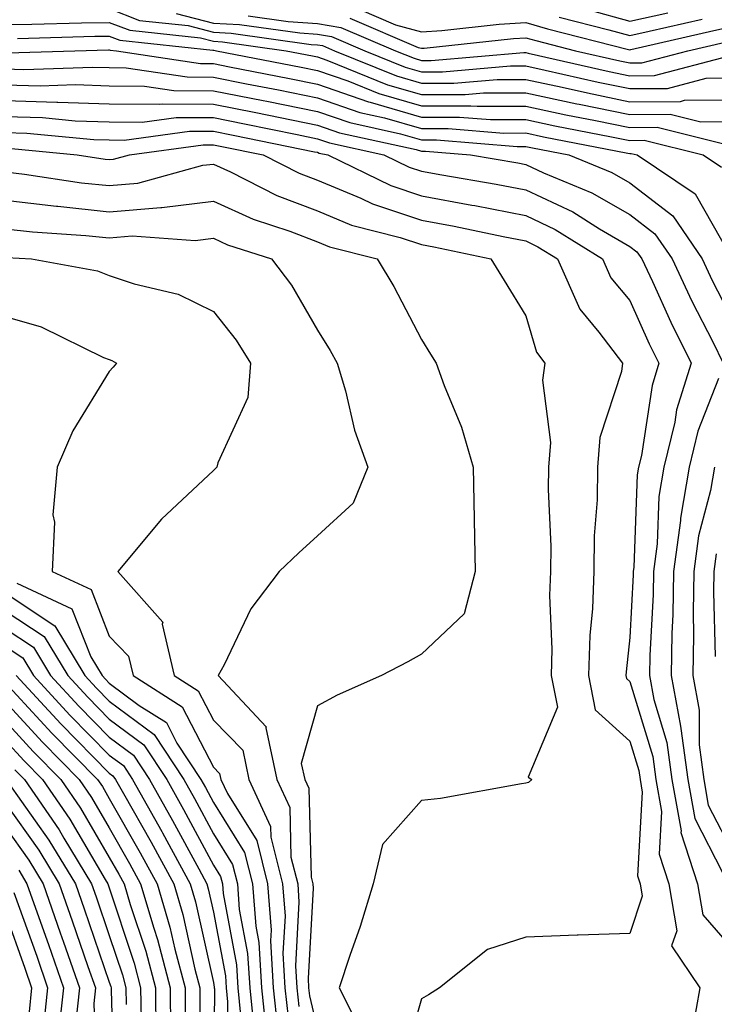
# Model space of a CAD drawing. Units: inches. Extents: x 1000163 to 1002803, y 7253018 to 7255658.
# Drawn here: x 1000999 to 1001066, y 7253750 to 7253845 of the extents above; entities that cross this region are included whole.
import ezdxf

# ---------------------------------------------------------------- set-up
doc = ezdxf.new("R2010")
doc.units = ezdxf.units.IN
doc.header["$MEASUREMENT"] = 0
doc.layers.add('Contour_10007253', color=7, linetype='Continuous', true_color=0xcb1a00)

msp = doc.modelspace()

# ---------------------------------------------------------------- linework, layer by layer
at = {"layer": 'Contour_10007253'}
for points in [[(1001008.05, 7253845.973, 3058), (1001010.96, 7253844.83, 3058), (1001015.638, 7253844.332, 3058), (1001018.05, 7253843.707, 3058), (1001019.749, 7253843.619, 3058), (1001027.444, 7253842.526, 3058), (1001028.05, 7253842.486, 3058), (1001028.538, 7253842.408, 3058), (1001029.671, 7253841.92, 3058), (1001035.638, 7253839.508, 3058), (1001038.05, 7253838.815, 3058), (1001041.155, 7253838.815, 3058), (1001045.296, 7253839.166, 3058), (1001048.05, 7253839.166, 3058), (1001051.546, 7253838.424, 3058), (1001053.997, 7253837.867, 3058), (1001058.05, 7253837.027, 3058), (1001062.913, 7253837.057, 3058), (1001063.294, 7253837.164, 3058), (1001068.05, 7253837.213, 3058)], [(1001014.466, 7253845.504, 3059), (1001018.05, 7253844.576, 3059), (1001020.569, 7253844.44, 3059), (1001026.341, 7253843.629, 3059), (1001028.05, 7253843.522, 3059), (1001029.407, 7253843.277, 3059), (1001032.601, 7253841.92, 3059), (1001036.478, 7253840.348, 3059), (1001038.05, 7253839.899, 3059), (1001040.071, 7253839.899, 3059), (1001046.585, 7253840.455, 3059), (1001048.05, 7253840.455, 3059), (1001049.915, 7253840.055, 3059), (1001055.023, 7253838.893, 3059), (1001058.05, 7253838.277, 3059), (1001061.673, 7253838.297, 3059), (1001065.403, 7253839.274, 3059), (1001068.05, 7253839.303, 3059)], [(1001032.044, 7253845.914, 3062), (1001035.55, 7253844.42, 3062), (1001038.05, 7253843.746, 3062), (1001040.003, 7253843.873, 3062), (1001045.501, 7253844.469, 3062), (1001048.05, 7253844.625, 3062), (1001050.15, 7253844.02, 3062), (1001057.923, 7253842.047, 3062), (1001058.05, 7253842.008, 3062), (1001058.167, 7253842.037, 3062), (1001066.116, 7253843.854, 3062), (1001068.05, 7253844.264, 3062)], [(1001054.134, 7253845.836, 3064), (1001058.05, 7253844.762, 3064), (1001061.693, 7253845.563, 3064)], [(1000998.05, 7253844.43, 3057), (1001000.599, 7253844.469, 3057), (1001005.364, 7253844.606, 3057), (1001008.05, 7253844.645, 3057), (1001010.013, 7253843.883, 3057), (1001016.819, 7253843.151, 3057), (1001018.05, 7253842.838, 3057), (1001018.919, 7253842.789, 3057), (1001025.042, 7253841.92, 3057), (1001027.562, 7253841.432, 3057), (1001028.05, 7253841.334, 3057), (1001028.948, 7253841.022, 3057), (1001034.788, 7253838.658, 3057), (1001038.05, 7253837.721, 3057), (1001042.239, 7253837.731, 3057), (1001044.007, 7253837.877, 3057), (1001048.05, 7253837.877, 3057), (1001052.962, 7253836.832, 3057), (1001053.177, 7253836.793, 3057), (1001058.05, 7253835.787, 3057), (1001061.946, 7253835.817, 3057), (1001064.876, 7253835.094, 3057), (1001068.05, 7253835.123, 3057)], [(1001021.4, 7253845.27, 3060), (1001025.237, 7253844.733, 3060), (1001028.05, 7253844.547, 3060), (1001030.286, 7253844.156, 3060), (1001035.54, 7253841.92, 3060), (1001037.327, 7253841.197, 3060), (1001038.05, 7253840.992, 3060), (1001038.978, 7253840.992, 3060), (1001047.874, 7253841.744, 3060), (1001048.05, 7253841.744, 3060), (1001048.275, 7253841.695, 3060), (1001056.058, 7253839.928, 3060), (1001058.05, 7253839.518, 3060), (1001060.443, 7253839.527, 3060), (1001067.513, 7253841.383, 3060)], [(1001031.165, 7253845.035, 3061), (1001037.737, 7253842.233, 3061), (1001038.05, 7253842.154, 3061), (1001038.294, 7253842.164, 3061), (1001046.868, 7253843.102, 3061), (1001048.05, 7253843.17, 3061), (1001049.017, 7253842.887, 3061), (1001052.845, 7253841.92, 3061), (1001057.083, 7253840.953, 3061), (1001058.05, 7253840.758, 3061), (1001059.202, 7253840.768, 3061), (1001063.616, 7253841.92, 3061), (1001067.22, 7253842.75, 3061)], [(1001051.273, 7253845.143, 3063), (1001056.028, 7253843.942, 3063), (1001058.05, 7253843.385, 3063), (1001059.925, 7253843.795, 3063), (1001065.013, 7253844.957, 3063)], [(1000999.232, 7253843.102, 3056), (1001006.663, 7253843.307, 3056), (1001008.05, 7253843.326, 3056), (1001009.066, 7253842.936, 3056), (1001017.991, 7253841.979, 3056), (1001018.05, 7253841.959, 3056), (1001018.089, 7253841.959, 3056), (1001018.353, 7253841.92, 3056), (1001026.468, 7253840.338, 3056), (1001028.05, 7253840.026, 3056), (1001030.95, 7253839.02, 3056), (1001033.939, 7253837.809, 3056), (1001038.05, 7253836.637, 3056), (1001042.767, 7253836.637, 3056), (1001043.382, 7253836.588, 3056), (1001048.05, 7253836.588, 3056), (1001051.898, 7253835.768, 3056), (1001054.749, 7253835.221, 3056), (1001058.05, 7253834.547, 3056), (1001060.696, 7253834.567, 3056), (1001066.946, 7253833.024, 3056)], [(1000998.265, 7253841.705, 3055), (1001004.739, 7253841.92, 3055), (1001007.962, 7253842.008, 3055), (1001008.05, 7253842.008, 3055), (1001008.118, 7253841.988, 3055), (1001008.724, 7253841.92, 3055), (1001016.819, 7253840.69, 3055), (1001018.05, 7253840.68, 3055), (1001019.593, 7253840.377, 3055), (1001025.374, 7253839.244, 3055), (1001028.05, 7253838.707, 3055), (1001032.943, 7253837.027, 3055), (1001033.099, 7253836.969, 3055), (1001038.05, 7253835.543, 3055), (1001041.683, 7253835.553, 3055), (1001044.671, 7253835.299, 3055), (1001048.05, 7253835.299, 3055), (1001050.843, 7253834.713, 3055), (1001056.312, 7253833.658, 3055), (1001058.05, 7253833.307, 3055), (1001059.446, 7253833.317, 3055), (1001065.101, 7253831.92, 3055), (1001066.868, 7253830.738, 3055)], [(1000998.05, 7253840.182, 3054), (1000999.847, 7253840.123, 3054), (1001006.478, 7253840.348, 3054), (1001008.05, 7253840.299, 3054), (1001009.681, 7253840.289, 3054), (1001015.53, 7253839.401, 3054), (1001018.05, 7253839.381, 3054), (1001021.214, 7253838.756, 3054), (1001024.29, 7253838.16, 3054), (1001028.05, 7253837.399, 3054), (1001032.122, 7253835.992, 3054), (1001034.495, 7253835.475, 3054), (1001038.05, 7253834.459, 3054), (1001040.589, 7253834.459, 3054), (1001045.96, 7253834.01, 3054), (1001048.05, 7253834.02, 3054), (1001049.778, 7253833.649, 3054), (1001057.874, 7253832.096, 3054), (1001058.05, 7253832.057, 3054), (1001058.187, 7253832.057, 3054), (1001058.763, 7253831.92, 3054), (1001064.319, 7253828.19, 3054), (1001067.65, 7253822.32, 3054)], [(1000998.05, 7253838.649, 3053), (1001001.419, 7253838.551, 3053), (1001004.798, 7253838.668, 3053), (1001008.05, 7253838.561, 3053), (1001011.439, 7253838.531, 3053), (1001014.241, 7253838.111, 3053), (1001018.05, 7253838.082, 3053), (1001022.835, 7253837.135, 3053), (1001023.196, 7253837.067, 3053), (1001028.05, 7253836.09, 3053), (1001031.155, 7253835.026, 3053), (1001036.019, 7253833.951, 3053), (1001038.05, 7253833.365, 3053), (1001039.495, 7253833.365, 3053), (1001047.239, 7253832.731, 3053), (1001048.05, 7253832.731, 3053), (1001048.714, 7253832.584, 3053), (1001052.191, 7253831.92, 3053), (1001056.341, 7253830.211, 3053), (1001058.05, 7253829.225, 3053), (1001062.191, 7253826.061, 3053), (1001065.023, 7253821.92, 3053), (1001065.98, 7253819.85, 3053), (1001068.05, 7253815.826, 3053)], [(1000998.05, 7253837.125, 3052), (1001002.991, 7253836.979, 3052), (1001003.118, 7253836.988, 3052), (1001008.05, 7253836.822, 3052), (1001012.913, 7253836.783, 3052), (1001013.148, 7253836.822, 3052), (1001018.05, 7253836.783, 3052), (1001022.112, 7253835.983, 3052), (1001024.476, 7253835.494, 3052), (1001028.05, 7253834.781, 3052), (1001030.179, 7253834.049, 3052), (1001037.542, 7253832.428, 3052), (1001038.05, 7253832.281, 3052), (1001038.411, 7253832.281, 3052), (1001042.757, 7253831.92, 3052), (1001047.288, 7253831.158, 3052), (1001048.05, 7253831.002, 3052), (1001049.769, 7253830.201, 3052), (1001054.417, 7253828.287, 3052), (1001058.05, 7253826.178, 3052), (1001060.462, 7253824.332, 3052), (1001062.112, 7253821.92, 3052), (1001064.007, 7253817.877, 3052), (1001066.019, 7253813.951, 3052), (1001067.025, 7253811.92, 3052)], [(1000998.05, 7253835.592, 3051), (1001001.624, 7253835.494, 3051), (1001004.778, 7253835.192, 3051), (1001008.05, 7253835.084, 3051), (1001011.194, 7253835.065, 3051), (1001014.456, 7253835.514, 3051), (1001018.05, 7253835.494, 3051), (1001021.028, 7253834.899, 3051), (1001026.107, 7253833.863, 3051), (1001028.05, 7253833.473, 3051), (1001029.202, 7253833.072, 3051), (1001034.437, 7253831.92, 3051), (1001036.868, 7253830.738, 3051), (1001038.05, 7253830.348, 3051), (1001039.984, 7253829.986, 3051), (1001045.228, 7253829.098, 3051), (1001048.05, 7253828.551, 3051), (1001052.571, 7253826.442, 3051), (1001055.15, 7253824.82, 3051), (1001058.05, 7253823.131, 3051), (1001058.743, 7253822.613, 3051), (1001059.212, 7253821.92, 3051), (1001060.228, 7253819.742, 3051), (1001061.985, 7253815.856, 3051), (1001063.939, 7253811.92, 3051), (1001062.552, 7253807.418, 3051), (1001062.376, 7253806.246, 3051), (1001061.331, 7253801.92, 3051), (1001060.853, 7253799.117, 3051), (1001060.677, 7253794.547, 3051), (1001060.316, 7253791.92, 3051), (1001060.286, 7253789.684, 3051), (1001059.964, 7253783.834, 3051), (1001059.935, 7253781.92, 3051), (1001060.355, 7253779.615, 3051), (1001061.624, 7253775.494, 3051), (1001062.103, 7253771.92, 3051), (1001062.982, 7253766.988, 3051), (1001062.972, 7253766.842, 3051), (1001064.554, 7253761.92, 3051), (1001065.062, 7253758.932, 3051), (1001068.05, 7253755.504, 3051)], [(1000998.05, 7253834.068, 3050), (1001000.13, 7253834, 3050), (1001006.575, 7253833.395, 3050), (1001008.05, 7253833.346, 3050), (1001009.466, 7253833.336, 3050), (1001015.765, 7253834.205, 3050), (1001018.05, 7253834.195, 3050), (1001019.944, 7253833.815, 3050), (1001027.747, 7253832.223, 3050), (1001028.05, 7253832.164, 3050), (1001028.226, 7253832.096, 3050), (1001029.036, 7253831.92, 3050), (1001035.101, 7253828.971, 3050), (1001038.05, 7253827.994, 3050), (1001042.874, 7253827.096, 3050), (1001043.177, 7253827.047, 3050), (1001048.05, 7253826.1, 3050), (1001050.892, 7253824.762, 3050), (1001055.443, 7253821.92, 3050), (1001056.243, 7253820.113, 3050), (1001058.05, 7253817.936, 3050), (1001059.915, 7253813.785, 3050), (1001060.853, 7253811.92, 3050), (1001060.189, 7253809.781, 3050), (1001059.163, 7253803.033, 3050), (1001058.89, 7253801.92, 3050), (1001058.773, 7253801.197, 3050), (1001058.441, 7253792.311, 3050), (1001058.382, 7253791.92, 3050), (1001058.382, 7253791.588, 3050), (1001058.05, 7253785.582, 3050), (1001057.698, 7253782.272, 3050), (1001057.689, 7253781.92, 3050), (1001057.747, 7253781.617, 3050), (1001058.05, 7253781.344, 3050), (1001060.267, 7253774.137, 3050), (1001060.569, 7253771.92, 3050), (1001061.116, 7253768.854, 3050), (1001060.882, 7253764.752, 3050), (1001061.8, 7253761.92, 3050), (1001062.562, 7253757.408, 3050), (1001062.073, 7253755.943, 3050), (1001064.788, 7253751.92, 3050), (1001064.066, 7253747.936, 3050)], [(1000998.646, 7253832.516, 3049), (1001004.974, 7253831.92, 3049), (1001007.65, 7253831.52, 3049), (1001008.05, 7253831.471, 3049), (1001008.46, 7253831.51, 3049), (1001009.974, 7253831.92, 3049), (1001017.073, 7253832.897, 3049), (1001018.05, 7253832.897, 3049), (1001018.86, 7253832.731, 3049), (1001022.845, 7253831.92, 3049), (1001026.302, 7253830.172, 3049), (1001028.05, 7253829.498, 3049), (1001032.21, 7253827.76, 3049), (1001033.343, 7253827.213, 3049), (1001038.05, 7253825.651, 3049), (1001041.194, 7253825.065, 3049), (1001045.901, 7253824.068, 3049), (1001048.05, 7253823.649, 3049), (1001049.222, 7253823.092, 3049), (1001051.107, 7253821.92, 3049), (1001053.245, 7253817.115, 3049), (1001055.081, 7253814.889, 3049), (1001057.357, 7253811.92, 3049), (1001057.249, 7253811.119, 3049), (1001055.189, 7253804.781, 3049), (1001054.954, 7253801.92, 3049), (1001054.905, 7253798.776, 3049), (1001054.642, 7253795.328, 3049), (1001054.603, 7253791.92, 3049), (1001054.485, 7253788.356, 3049), (1001054.212, 7253785.758, 3049), (1001054.095, 7253781.92, 3049), (1001054.739, 7253778.61, 3049), (1001058.05, 7253775.602, 3049), (1001058.919, 7253772.789, 3049), (1001059.036, 7253771.92, 3049), (1001059.251, 7253770.719, 3049), (1001058.792, 7253762.662, 3049), (1001059.036, 7253761.92, 3049), (1001059.232, 7253760.738, 3049), (1001058.05, 7253757.145, 3049), (1001053.099, 7253756.969, 3049), (1001053.001, 7253756.969, 3049), (1001048.05, 7253756.783, 3049), (1001044.368, 7253755.602, 3049), (1001039.769, 7253751.92, 3049), (1001038.724, 7253751.246, 3049), (1001038.05, 7253750.875, 3049), (1001036.058, 7253743.912, 3049)], [(1000998.05, 7253830.289, 3048), (1000999.896, 7253830.074, 3048), (1001005.374, 7253829.244, 3048), (1001008.05, 7253828.961, 3048), (1001010.775, 7253829.195, 3048), (1001017.044, 7253830.914, 3048), (1001018.05, 7253831.031, 3048), (1001019.681, 7253830.289, 3048), (1001024.153, 7253828.024, 3048), (1001028.05, 7253826.539, 3048), (1001031.302, 7253825.172, 3048), (1001035.989, 7253823.981, 3048), (1001038.05, 7253823.297, 3048), (1001039.212, 7253823.082, 3048), (1001044.691, 7253821.92, 3048), (1001045.97, 7253819.84, 3048), (1001048.05, 7253816.471, 3048), (1001049.095, 7253812.965, 3048), (1001049.896, 7253811.92, 3048), (1001049.681, 7253810.289, 3048), (1001050.423, 7253804.293, 3048), (1001050.228, 7253801.92, 3048), (1001050.198, 7253799.772, 3048), (1001050.462, 7253794.332, 3048), (1001050.433, 7253791.92, 3048), (1001050.355, 7253789.615, 3048), (1001050.579, 7253784.449, 3048), (1001050.511, 7253781.92, 3048), (1001051.097, 7253778.873, 3048), (1001048.294, 7253772.164, 3048), (1001048.646, 7253771.92, 3048), (1001048.314, 7253771.656, 3048), (1001048.05, 7253771.568, 3048), (1001047.65, 7253771.52, 3048), (1001039.866, 7253770.104, 3048), (1001038.05, 7253769.899, 3048), (1001034.3, 7253765.67, 3048), (1001033.411, 7253761.92, 3048), (1001032.161, 7253757.809, 3048), (1001031.165, 7253755.035, 3048), (1001030.13, 7253751.92, 3048), (1001032.23, 7253747.74, 3048)], [(1000998.05, 7253827.555, 3047), (1001002.982, 7253826.988, 3047), (1001003.109, 7253826.979, 3047), (1001008.05, 7253826.451, 3047), (1001013.001, 7253826.871, 3047), (1001013.099, 7253826.871, 3047), (1001018.05, 7253827.467, 3047), (1001021.859, 7253825.729, 3047), (1001025.384, 7253824.586, 3047), (1001028.05, 7253823.57, 3047), (1001029.212, 7253823.082, 3047), (1001033.792, 7253821.92, 3047), (1001035.394, 7253819.264, 3047), (1001038.05, 7253814.176, 3047), (1001038.909, 7253812.779, 3047), (1001039.437, 7253811.92, 3047), (1001040.208, 7253809.762, 3047), (1001041.898, 7253805.768, 3047), (1001043.021, 7253801.92, 3047), (1001043.099, 7253796.969, 3047), (1001043.109, 7253796.861, 3047), (1001043.196, 7253791.92, 3047), (1001042.142, 7253787.828, 3047), (1001038.05, 7253783.961, 3047), (1001036.732, 7253783.238, 3047), (1001034.202, 7253781.92, 3047), (1001029.935, 7253780.035, 3047), (1001028.05, 7253779.01, 3047), (1001026.497, 7253773.473, 3047), (1001026.829, 7253771.92, 3047), (1001027.22, 7253771.09, 3047), (1001027.435, 7253762.535, 3047), (1001027.591, 7253761.92, 3047), (1001027.62, 7253761.49, 3047), (1001027.142, 7253752.828, 3047), (1001027.191, 7253751.92, 3047), (1001027.269, 7253751.139, 3047), (1001028.05, 7253747.887, 3047)], [(1000998.05, 7253824.83, 3046), (1001000.657, 7253824.527, 3046), (1001005.794, 7253824.176, 3046), (1001008.05, 7253823.942, 3046), (1001010.257, 7253824.127, 3046), (1001016.282, 7253823.688, 3046), (1001018.05, 7253823.902, 3046), (1001019.407, 7253823.277, 3046), (1001023.626, 7253821.92, 3046), (1001025.54, 7253819.41, 3046), (1001028.05, 7253815.074, 3046), (1001029.261, 7253813.131, 3046), (1001029.925, 7253811.92, 3046), (1001030.726, 7253809.244, 3046), (1001031.614, 7253805.485, 3046), (1001032.894, 7253801.92, 3046), (1001031.487, 7253798.483, 3046), (1001028.05, 7253795.318, 3046), (1001026.263, 7253793.707, 3046), (1001024.378, 7253791.92, 3046), (1001021.644, 7253788.326, 3046), (1001019.085, 7253782.955, 3046), (1001018.519, 7253781.92, 3046), (1001023.109, 7253776.979, 3046), (1001023.079, 7253776.891, 3046), (1001024.144, 7253771.92, 3046), (1001025.384, 7253769.254, 3046), (1001025.501, 7253764.469, 3046), (1001026.146, 7253761.92, 3046), (1001026.273, 7253760.143, 3046), (1001025.941, 7253754.029, 3046), (1001026.058, 7253751.92, 3046), (1001026.243, 7253750.113, 3046)], [(1000998.206, 7253822.076, 3045), (1001000.56, 7253821.92, 3045), (1001006.917, 7253820.787, 3045), (1001008.05, 7253820.348, 3045), (1001010.452, 7253819.518, 3045), (1001014.661, 7253818.531, 3045), (1001018.05, 7253816.891, 3045), (1001020.247, 7253814.117, 3045), (1001021.605, 7253811.92, 3045), (1001021.36, 7253808.61, 3045), (1001018.46, 7253802.33, 3045), (1001018.392, 7253801.92, 3045), (1001018.216, 7253801.754, 3045), (1001018.05, 7253801.608, 3045), (1001013.05, 7253796.92, 3045), (1001008.86, 7253791.92, 3045), (1001013.177, 7253787.047, 3045), (1001013.128, 7253786.842, 3045), (1001014.271, 7253781.92, 3045), (1001016.585, 7253780.455, 3045), (1001018.05, 7253777.613, 3045), (1001020.862, 7253774.733, 3045), (1001021.458, 7253771.92, 3045), (1001023.548, 7253767.418, 3045), (1001023.577, 7253766.393, 3045), (1001024.691, 7253761.92, 3045), (1001024.935, 7253758.805, 3045), (1001024.73, 7253755.24, 3045), (1001024.925, 7253751.92, 3045), (1001025.218, 7253749.088, 3045)], [(1000998.05, 7253816.393, 3044), (1001001.517, 7253815.387, 3044), (1001007.503, 7253812.467, 3044), (1001008.05, 7253812.252, 3044), (1001008.294, 7253812.164, 3044), (1001008.724, 7253811.92, 3044), (1001008.431, 7253811.539, 3044), (1001008.05, 7253811.119, 3044), (1001004.544, 7253805.426, 3044), (1001003.03, 7253801.92, 3044), (1001002.62, 7253797.35, 3044), (1001002.786, 7253796.656, 3044), (1001002.562, 7253791.92, 3044), (1001006.302, 7253790.172, 3044), (1001008.05, 7253785.709, 3044), (1001009.896, 7253783.766, 3044), (1001010.325, 7253781.92, 3044), (1001015.052, 7253778.922, 3044), (1001018.05, 7253773.121, 3044), (1001018.646, 7253772.516, 3044), (1001018.773, 7253771.92, 3044), (1001019.398, 7253770.572, 3044), (1001022.21, 7253766.08, 3044), (1001023.245, 7253761.92, 3044), (1001023.587, 7253757.457, 3044), (1001023.528, 7253756.442, 3044), (1001023.802, 7253751.92, 3044), (1001024.193, 7253748.063, 3044)], [(1001066.575, 7253810.445, 3052), (1001064.603, 7253805.367, 3052), (1001063.763, 7253801.92, 3052), (1001062.933, 7253797.037, 3052), (1001062.923, 7253796.793, 3052), (1001062.259, 7253791.92, 3052), (1001062.191, 7253787.779, 3052), (1001062.093, 7253785.963, 3052), (1001062.025, 7253781.92, 3052), (1001062.913, 7253777.057, 3052), (1001062.972, 7253776.842, 3052), (1001063.636, 7253771.92, 3052), (1001064.3, 7253768.17, 3052), (1001066.976, 7253762.994, 3052)], [(1001066.204, 7253801.92, 3053), (1001065.823, 7253799.693, 3053), (1001064.651, 7253795.318, 3053), (1001064.193, 7253791.92, 3053), (1001064.134, 7253788.004, 3053), (1001064.183, 7253785.787, 3053), (1001064.114, 7253781.92, 3053), (1001064.72, 7253778.59, 3053), (1001064.72, 7253775.25, 3053), (1001065.159, 7253771.92, 3053), (1001065.599, 7253769.469, 3053), (1001068.05, 7253764.733, 3053)], [(1001066.36, 7253793.61, 3054), (1001066.126, 7253791.92, 3054), (1001066.097, 7253789.967, 3054), (1001066.243, 7253783.727, 3054)], [(1000999.173, 7253790.797, 3043), (1001004.456, 7253788.326, 3043), (1001006.273, 7253783.697, 3043), (1001007.357, 7253781.92, 3043), (1001007.689, 7253781.559, 3043), (1001008.05, 7253781.188, 3043), (1001010.931, 7253779.039, 3043), (1001013.528, 7253777.399, 3043), (1001014.544, 7253775.426, 3043), (1001016.849, 7253771.92, 3043), (1001017.278, 7253771.149, 3043), (1001018.05, 7253769.723, 3043), (1001021.048, 7253764.918, 3043), (1001021.8, 7253761.92, 3043), (1001022.112, 7253757.858, 3043), (1001022.405, 7253756.276, 3043), (1001022.669, 7253751.92, 3043), (1001023.167, 7253747.037, 3043)], [(1000998.05, 7253789.84, 3042), (1001002.806, 7253786.676, 3042), (1001005.706, 7253781.92, 3042), (1001006.829, 7253780.699, 3042), (1001008.05, 7253779.459, 3042), (1001012.366, 7253776.236, 3042), (1001015.208, 7253771.92, 3042), (1001016.234, 7253770.104, 3042), (1001018.05, 7253766.715, 3042), (1001019.896, 7253763.766, 3042), (1001020.355, 7253761.92, 3042), (1001020.54, 7253759.43, 3042), (1001021.341, 7253755.211, 3042), (1001021.536, 7253751.92, 3042), (1001021.927, 7253748.043, 3042)], [(1000998.05, 7253788.131, 3041), (1001001.78, 7253785.651, 3041), (1001004.056, 7253781.92, 3041), (1001005.97, 7253779.84, 3041), (1001008.05, 7253777.731, 3041), (1001011.38, 7253775.25, 3041), (1001013.568, 7253771.92, 3041), (1001015.179, 7253769.049, 3041), (1001018.05, 7253763.707, 3041), (1001018.734, 7253762.604, 3041), (1001018.909, 7253761.92, 3041), (1001018.978, 7253760.992, 3041), (1001020.267, 7253754.137, 3041), (1001020.403, 7253751.92, 3041), (1001020.667, 7253749.303, 3041)], [(1000998.05, 7253786.432, 3040), (1001000.755, 7253784.625, 3040), (1001002.405, 7253781.92, 3040), (1001005.11, 7253778.981, 3040), (1001008.05, 7253776.002, 3040), (1001010.384, 7253774.254, 3040), (1001011.917, 7253771.92, 3040), (1001014.134, 7253768.004, 3040), (1001016.634, 7253763.336, 3040), (1001017.405, 7253761.92, 3040), (1001017.552, 7253761.422, 3040), (1001018.05, 7253759.176, 3040), (1001019.202, 7253753.072, 3040), (1001019.271, 7253751.92, 3040), (1001019.407, 7253750.563, 3040), (1001019.349, 7253743.219, 3040)], [(1000998.05, 7253784.723, 3039), (1000999.73, 7253783.6, 3039), (1001000.765, 7253781.92, 3039), (1001004.251, 7253778.121, 3039), (1001008.05, 7253774.274, 3039), (1001009.398, 7253773.268, 3039), (1001010.276, 7253771.92, 3039), (1001013.079, 7253766.949, 3039), (1001013.148, 7253766.822, 3039), (1001015.814, 7253761.92, 3039), (1001016.321, 7253760.192, 3039), (1001018.05, 7253752.438, 3039), (1001018.128, 7253751.998, 3039), (1001018.138, 7253751.92, 3039), (1001018.148, 7253751.822, 3039), (1001018.06, 7253741.93, 3039)], [(1000998.05, 7253781.256, 3037), (1001002.523, 7253776.393, 3037), (1001006.917, 7253771.92, 3037), (1001007.386, 7253771.256, 3037), (1001008.05, 7253770.104, 3037), (1001011.028, 7253764.899, 3037), (1001012.65, 7253761.92, 3037), (1001013.87, 7253757.74, 3037), (1001014.349, 7253755.621, 3037), (1001015.325, 7253751.92, 3037), (1001015.345, 7253749.215, 3037)], [(1000999.114, 7253781.92, 3038), (1001003.401, 7253777.272, 3038), (1001008.05, 7253772.535, 3038), (1001008.401, 7253772.272, 3038), (1001008.636, 7253771.92, 3038), (1001009.398, 7253770.572, 3038), (1001012.054, 7253765.924, 3038), (1001014.232, 7253761.92, 3038), (1001015.101, 7253758.971, 3038), (1001016.273, 7253753.697, 3038), (1001016.741, 7253751.92, 3038), (1001016.751, 7253750.621, 3038), (1001016.683, 7253743.287, 3038)], [(1000998.05, 7253779.41, 3036), (1001001.634, 7253775.504, 3036), (1001005.159, 7253771.92, 3036), (1001006.341, 7253770.211, 3036), (1001008.05, 7253767.281, 3036), (1001009.993, 7253763.863, 3036), (1001011.058, 7253761.92, 3036), (1001012.318, 7253757.652, 3036), (1001012.679, 7253756.549, 3036), (1001013.9, 7253751.92, 3036), (1001013.939, 7253747.809, 3036)], [(1000998.05, 7253777.555, 3035), (1001000.745, 7253774.615, 3035), (1001003.401, 7253771.92, 3035), (1001005.296, 7253769.166, 3035), (1001008.05, 7253764.449, 3035), (1001008.968, 7253762.838, 3035), (1001009.476, 7253761.92, 3035), (1001010.062, 7253759.908, 3035), (1001011.556, 7253755.426, 3035), (1001012.484, 7253751.92, 3035), (1001012.532, 7253747.438, 3035)], [(1000998.05, 7253775.699, 3034), (1000999.857, 7253773.727, 3034), (1001001.644, 7253771.92, 3034), (1001004.261, 7253768.131, 3034), (1001007.64, 7253762.33, 3034), (1001007.894, 7253761.92, 3034), (1001010.433, 7253754.303, 3034), (1001011.058, 7253751.92, 3034), (1001011.097, 7253748.873, 3034)], [(1000998.978, 7253772.848, 3033), (1000999.886, 7253771.92, 3033), (1001003.216, 7253767.086, 3033), (1001003.685, 7253766.285, 3033), (1001006.341, 7253761.92, 3033), (1001006.78, 7253760.651, 3033), (1001008.05, 7253756.959, 3033), (1001009.31, 7253753.18, 3033), (1001009.642, 7253751.92, 3033), (1001009.661, 7253750.309, 3033)], [(1000998.284, 7253771.686, 3032), (1001002.239, 7253766.11, 3032), (1001004.788, 7253761.92, 3032), (1001005.638, 7253759.508, 3032), (1001008.05, 7253752.467, 3032), (1001008.187, 7253752.057, 3032), (1001008.226, 7253751.92, 3032), (1001008.226, 7253751.744, 3032), (1001008.499, 7253742.369, 3032)], [(1000998.05, 7253769.693, 3031), (1001001.282, 7253765.152, 3031), (1001003.245, 7253761.92, 3031), (1001004.495, 7253758.365, 3031), (1001005.999, 7253753.971, 3031), (1001006.712, 7253751.92, 3031), (1001006.546, 7253750.416, 3031), (1001006.819, 7253743.151, 3031)], [(1000998.05, 7253767.379, 3030), (1001000.316, 7253764.186, 3030), (1001001.693, 7253761.92, 3030), (1001003.343, 7253757.213, 3030), (1001003.655, 7253756.315, 3030), (1001005.179, 7253751.92, 3030), (1001004.827, 7253748.697, 3030)], [(1000999.349, 7253763.219, 3029), (1001000.14, 7253761.92, 3029), (1001001.282, 7253758.688, 3029), (1001002.21, 7253756.08, 3029), (1001003.646, 7253751.92, 3029), (1001003.118, 7253746.988, 3029)], [(1000998.89, 7253761.08, 3028), (1001001.077, 7253754.947, 3028), (1001002.122, 7253751.92, 3028), (1001001.722, 7253748.248, 3028)], [(1000998.05, 7253759.108, 3027), (1000999.935, 7253753.805, 3027), (1001000.589, 7253751.92, 3027), (1001000.345, 7253749.625, 3027)]]:
    msp.add_polyline3d(points, dxfattribs=at)

doc.saveas('drawing.dxf')
